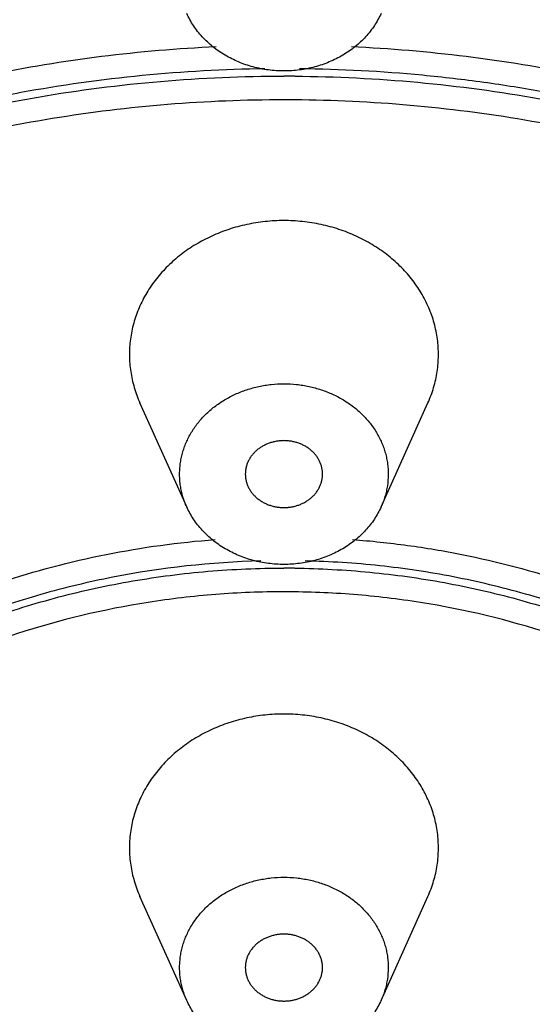
# Model space of a CAD drawing. Units: inches. Extents: x 3.9 to 17.9, y -4 to 22.5.
# Drawn here: x 5.1 to 5.3, y 21.2 to 21.7 of the extents above; entities that cross this region are included whole.
import ezdxf

# ---------------------------------------------------------------- set-up
doc = ezdxf.new("R2010")
doc.units = ezdxf.units.IN
doc.header["$LTSCALE"] = 1.21
doc.header["$MEASUREMENT"] = 0
doc.layers.get('0').update_dxf_attribs({"linetype": 'CONTINUOUS'})

msp = doc.modelspace()

# ---------------------------------------------------------------- linework, layer by layer
at = {"color": 7, "linetype": 'Continuous'}
for p, q in [((5.13919, 21.46757), (5.11535, 21.52055)), ((5.23823, 21.46757), (5.26208, 21.52055)), ((5.13919, 21.21607), (5.11535, 21.26904)), ((5.23823, 21.21607), (5.26208, 21.26904))]:
    msp.add_line(p, q, dxfattribs=at)
at = {"color": 9, "linetype": 'Continuous'}
for centre, radius, start in [((5.18871, 20.94235), 0.74478, 89.57891), ((5.18871, 20.93981), 0.73524, 89.57891), ((5.18871, 20.9803), 0.4561, 89.3124), ((5.18871, 20.97776), 0.44656, 89.3124)]:
    msp.add_arc(centre, radius, start, 90, dxfattribs=at)
at = {"color": 7, "linetype": 'Continuous'}
for points, knots in [([(5.18871, 22.4055), (5.148, 22.4055), (5.08692, 22.4029), (5.00601, 22.39427), (4.92584, 22.38222), (4.84672, 22.36508), (4.76923, 22.34292), (4.69339, 22.31759), (4.61964, 22.28742), (4.54855, 22.25256), (4.47992, 22.21493), (4.39826, 22.16255), (4.3224, 22.10309), (4.266, 22.05181), (4.22607, 22.01172), (4.18845, 21.96999), (4.15323, 21.92671), (4.12052, 21.88198), (4.09037, 21.83591), (4.06287, 21.78862), (4.03809, 21.74021), (4.01607, 21.69081), (3.99688, 21.64052), (3.98057, 21.58948), (3.96716, 21.53781), (3.95671, 21.48563), (3.94921, 21.43307), (3.94471, 21.38025), (3.94371, 21.34494), (3.94371, 21.3273)], [0, 0, 0, 0, 0.066859, 0.100258, 0.133591, 0.199978, 0.233017, 0.265925, 0.331265, 0.363686, 0.39592, 0.459771, 0.522774, 0.553957, 0.58492, 0.615665, 0.646195, 0.676517, 0.706639, 0.73657, 0.766324, 0.795914, 0.825357, 0.85467, 0.883872, 0.912984, 0.942028, 0.971026, 1, 1, 1, 1]), ([(6.43371, 21.3273), (6.43371, 21.34494), (6.43271, 21.38025), (6.42821, 21.43307), (6.42072, 21.48563), (6.41026, 21.53781), (6.39686, 21.58948), (6.38054, 21.64052), (6.36135, 21.69081), (6.33934, 21.74021), (6.31455, 21.78862), (6.28705, 21.83591), (6.25691, 21.88198), (6.22419, 21.92671), (6.18898, 21.96999), (6.15136, 22.01172), (6.11142, 22.05181), (6.05502, 22.10309), (5.97917, 22.16255), (5.89751, 22.21493), (5.82888, 22.25255), (5.75779, 22.28742), (5.68404, 22.31759), (5.60819, 22.34292), (5.5307, 22.36508), (5.45158, 22.38222), (5.37141, 22.39427), (5.29051, 22.4029), (5.22942, 22.4055), (5.18871, 22.4055)], [0, 0, 0, 0, 0.028974, 0.057972, 0.087015, 0.116128, 0.14533, 0.174643, 0.204085, 0.233676, 0.263429, 0.293361, 0.323482, 0.353804, 0.384334, 0.415079, 0.446042, 0.477225, 0.540228, 0.604078, 0.636312, 0.668734, 0.734074, 0.766982, 0.800021, 0.866409, 0.899741, 0.93314, 1, 1, 1, 1]), ([(5.18871, 22.15195), (5.15444, 22.15195), (5.10302, 22.14989), (5.03486, 22.14303), (4.96725, 22.13346), (4.90043, 22.11983), (4.83483, 22.1022), (4.78645, 22.08704), (4.73894, 22.06996), (4.69238, 22.05099), (4.64689, 22.03017), (4.58796, 22.00011), (4.53135, 21.96646), (4.47747, 21.9294), (4.43871, 21.9001), (4.40155, 21.86927), (4.35442, 21.82638), (4.31061, 21.78056), (4.27052, 21.7321), (4.2333, 21.68241), (4.19177, 21.61756), (4.15715, 21.54926), (4.13396, 21.49317), (4.11888, 21.45055), (4.10608, 21.40737), (4.09214, 21.34927), (4.08517, 21.30497), (4.08211, 21.27534)], [0, 0, 0, 0, 0.066574, 0.099836, 0.13304, 0.199197, 0.232138, 0.264961, 0.297653, 0.330198, 0.362585, 0.394803, 0.458678, 0.490335, 0.521792, 0.553045, 0.584091, 0.64555, 0.675982, 0.706218, 0.76611, 0.825317, 0.854704, 0.883961, 0.913103, 0.942148, 1, 1, 1, 1]), ([(6.29641, 21.26391), (6.29508, 21.27885), (6.2916, 21.30868), (6.284, 21.35313), (6.274, 21.39723), (6.26164, 21.44087), (6.24694, 21.48397), (6.22421, 21.5407), (6.19695, 21.59587), (6.16547, 21.64901), (6.13966, 21.68798), (6.11178, 21.72587), (6.08189, 21.76259), (6.05005, 21.79806), (6.00496, 21.84373), (5.94404, 21.89729), (5.87806, 21.94538), (5.82236, 21.98054), (5.7645, 22.01362), (5.70419, 22.04303), (5.64189, 22.06865), (5.578, 22.09183), (5.49595, 22.11589), (5.41194, 22.13316), (5.34379, 22.14289), (5.2751, 22.14986), (5.22326, 22.15195), (5.18871, 22.15195)], [0, 0, 0, 0, 0.028912, 0.057879, 0.086921, 0.116056, 0.145303, 0.174679, 0.233858, 0.263706, 0.293736, 0.323957, 0.354375, 0.384996, 0.415824, 0.478088, 0.541174, 0.573024, 0.605064, 0.669662, 0.702215, 0.734917, 0.800693, 0.866883, 0.900105, 0.933386, 1, 1, 1, 1]), ([(5.18871, 21.68977), (5.18739, 21.68977), (5.18473, 21.68985), (5.18077, 21.69024), (5.17686, 21.69088), (5.17301, 21.69178), (5.16925, 21.69292), (5.1656, 21.6943), (5.16208, 21.69591), (5.15871, 21.69775), (5.1555, 21.6998), (5.15249, 21.70206), (5.14967, 21.7045), (5.14707, 21.70712), (5.14471, 21.7099), (5.1426, 21.71283), (5.14074, 21.71588), (5.13968, 21.718), (5.13919, 21.71908)], [0, 0, 0, 0, 0.065512, 0.130989, 0.196276, 0.261276, 0.325923, 0.39015, 0.453887, 0.517072, 0.579661, 0.64162, 0.70293, 0.763583, 0.823585, 0.882961, 0.941748, 1, 1, 1, 1]), ([(5.23823, 21.71908), (5.23775, 21.718), (5.23669, 21.71588), (5.23483, 21.71283), (5.23271, 21.7099), (5.23035, 21.70712), (5.22775, 21.7045), (5.22494, 21.70206), (5.22192, 21.6998), (5.21872, 21.69775), (5.21534, 21.69591), (5.21182, 21.6943), (5.20817, 21.69292), (5.20441, 21.69178), (5.20056, 21.69088), (5.19665, 21.69024), (5.19269, 21.68985), (5.19004, 21.68977), (5.18871, 21.68977)], [0, 0, 0, 0, 0.058251, 0.117038, 0.176413, 0.236415, 0.297066, 0.358375, 0.420334, 0.482923, 0.546108, 0.609845, 0.674072, 0.738719, 0.80372, 0.86901, 0.934487, 1, 1, 1, 1]), ([(5.18871, 21.6135), (5.18712, 21.6135), (5.18394, 21.61342), (5.17918, 21.61304), (5.17445, 21.61242), (5.16978, 21.61155), (5.16517, 21.61043), (5.15917, 21.60863), (5.15335, 21.60635), (5.14779, 21.60362), (5.14378, 21.60137), (5.13994, 21.5989), (5.13628, 21.59624), (5.13281, 21.59339), (5.12954, 21.59037), (5.1265, 21.58718), (5.12368, 21.58383), (5.1211, 21.58034), (5.11877, 21.57672), (5.1167, 21.57299), (5.11489, 21.56915), (5.11335, 21.56523), (5.1121, 21.56123), (5.11112, 21.55718), (5.11044, 21.55308), (5.11004, 21.54895), (5.10993, 21.5448), (5.11011, 21.54066), (5.11058, 21.53654), (5.11134, 21.53245), (5.11238, 21.5284), (5.11371, 21.52442), (5.11477, 21.52183), (5.11535, 21.52055)], [0, 0, 0, 0, 0.033861, 0.067714, 0.101507, 0.135199, 0.168767, 0.202188, 0.268464, 0.301296, 0.333893, 0.366239, 0.398322, 0.430135, 0.461673, 0.492936, 0.523928, 0.554657, 0.585136, 0.61538, 0.64541, 0.67525, 0.704926, 0.734469, 0.763911, 0.793286, 0.82263, 0.851978, 0.881366, 0.91083, 0.940403, 0.970116, 1, 1, 1, 1]), ([(5.26208, 21.52055), (5.26265, 21.52183), (5.26372, 21.52442), (5.26504, 21.5284), (5.26609, 21.53245), (5.26685, 21.53654), (5.26732, 21.54066), (5.2675, 21.5448), (5.26739, 21.54895), (5.26699, 21.55308), (5.2663, 21.55718), (5.26533, 21.56123), (5.26407, 21.56523), (5.26253, 21.56915), (5.26073, 21.57299), (5.25866, 21.57672), (5.25633, 21.58034), (5.25375, 21.58383), (5.25093, 21.58718), (5.24788, 21.59037), (5.24462, 21.59339), (5.24115, 21.59624), (5.23748, 21.5989), (5.23364, 21.60136), (5.22963, 21.60362), (5.22407, 21.60635), (5.21825, 21.60863), (5.21225, 21.61043), (5.20765, 21.61155), (5.20297, 21.61242), (5.19825, 21.61304), (5.19349, 21.61342), (5.1903, 21.6135), (5.18871, 21.6135)], [0, 0, 0, 0, 0.029884, 0.059598, 0.089171, 0.118635, 0.148024, 0.177372, 0.206715, 0.236091, 0.265533, 0.295076, 0.324752, 0.354591, 0.384621, 0.414865, 0.445344, 0.476072, 0.507064, 0.538327, 0.569864, 0.601677, 0.63376, 0.666105, 0.698702, 0.731534, 0.79781, 0.831231, 0.864799, 0.898491, 0.932285, 0.966139, 1, 1, 1, 1]), ([(5.13919, 21.46757), (5.1388, 21.46844), (5.13808, 21.47019), (5.13719, 21.47288), (5.13648, 21.47561), (5.13597, 21.47837), (5.13565, 21.48115), (5.13553, 21.48395), (5.13561, 21.48674), (5.13588, 21.48953), (5.13634, 21.4923), (5.137, 21.49503), (5.13785, 21.49773), (5.13923, 21.50128), (5.14098, 21.50469), (5.14307, 21.50793), (5.14481, 21.51029), (5.14672, 21.51255), (5.14877, 21.5147), (5.15098, 21.51674), (5.15332, 21.51867), (5.15579, 21.52046), (5.15839, 21.52212), (5.16109, 21.52365), (5.1639, 21.52503), (5.1668, 21.52625), (5.17078, 21.52769), (5.17489, 21.5288), (5.17908, 21.52959), (5.18334, 21.53015), (5.18656, 21.53032), (5.18871, 21.53032)], [0, 0, 0, 0, 0.029886, 0.059601, 0.089176, 0.118641, 0.148031, 0.177381, 0.206726, 0.236103, 0.265546, 0.295091, 0.324769, 0.35461, 0.414854, 0.445333, 0.476064, 0.507057, 0.538322, 0.569861, 0.601676, 0.63376, 0.666107, 0.698705, 0.731541, 0.764595, 0.797845, 0.864812, 0.89851, 0.93231, 1, 1, 1, 1]), ([(5.18871, 21.53032), (5.19086, 21.53032), (5.19408, 21.53015), (5.19834, 21.52959), (5.20254, 21.5288), (5.20665, 21.52769), (5.21063, 21.52625), (5.21448, 21.52462), (5.21906, 21.52221), (5.22331, 21.51932), (5.22645, 21.51674), (5.22865, 21.5147), (5.23071, 21.51255), (5.23261, 21.51029), (5.23435, 21.50793), (5.23644, 21.50469), (5.23819, 21.50128), (5.23958, 21.49773), (5.24043, 21.49503), (5.24108, 21.4923), (5.2417, 21.48861), (5.24199, 21.48394), (5.24162, 21.47928), (5.24094, 21.47561), (5.24024, 21.47288), (5.23934, 21.47019), (5.23862, 21.46844), (5.23823, 21.46757)], [0, 0, 0, 0, 0.067698, 0.101501, 0.135203, 0.202178, 0.235432, 0.26849, 0.333906, 0.398319, 0.430137, 0.461681, 0.49295, 0.523948, 0.554682, 0.585166, 0.645419, 0.675264, 0.704945, 0.734494, 0.763941, 0.822634, 0.881345, 0.910814, 0.940392, 0.970111, 1, 1, 1, 1]), ([(5.18871, 21.50134), (5.18807, 21.50134), (5.18678, 21.50128), (5.18487, 21.50104), (5.18299, 21.50063), (5.18117, 21.50007), (5.17943, 21.49935), (5.17777, 21.49849), (5.17621, 21.4975), (5.17478, 21.49637), (5.17348, 21.49513), (5.17233, 21.49378), (5.17133, 21.49235), (5.1705, 21.49083), (5.16985, 21.48925), (5.16938, 21.48763), (5.16909, 21.48597), (5.16903, 21.48485), (5.16903, 21.48429)], [0, 0, 0, 0, 0.066828, 0.13359, 0.200021, 0.265961, 0.331306, 0.395959, 0.459826, 0.522841, 0.58498, 0.646248, 0.706686, 0.766363, 0.825388, 0.883893, 0.942039, 1, 1, 1, 1]), ([(5.2084, 21.48429), (5.2084, 21.48485), (5.20833, 21.48597), (5.20805, 21.48763), (5.20758, 21.48925), (5.20692, 21.49083), (5.20609, 21.49235), (5.2051, 21.49378), (5.20394, 21.49513), (5.20264, 21.49637), (5.20121, 21.4975), (5.19966, 21.49849), (5.198, 21.49935), (5.19625, 21.50007), (5.19443, 21.50063), (5.19255, 21.50104), (5.19064, 21.50128), (5.18936, 21.50134), (5.18871, 21.50134)], [0, 0, 0, 0, 0.057961, 0.116105, 0.17461, 0.233633, 0.293309, 0.353746, 0.415013, 0.477152, 0.540167, 0.604035, 0.668689, 0.734035, 0.799976, 0.866409, 0.933172, 1, 1, 1, 1]), ([(5.16903, 21.48429), (5.16903, 21.48373), (5.16909, 21.48261), (5.16938, 21.48095), (5.16985, 21.47933), (5.1705, 21.47775), (5.17133, 21.47623), (5.17233, 21.47479), (5.17348, 21.47345), (5.17478, 21.47221), (5.17621, 21.47108), (5.17777, 21.47009), (5.17943, 21.46923), (5.18117, 21.46851), (5.18299, 21.46795), (5.18487, 21.46754), (5.18678, 21.4673), (5.18807, 21.46724), (5.18871, 21.46724)], [0, 0, 0, 0, 0.057961, 0.116105, 0.17461, 0.233633, 0.293309, 0.353746, 0.415013, 0.477152, 0.540167, 0.604035, 0.668689, 0.734035, 0.799976, 0.866409, 0.933172, 1, 1, 1, 1]), ([(5.18871, 21.46724), (5.18936, 21.46724), (5.19064, 21.4673), (5.19255, 21.46754), (5.19443, 21.46795), (5.19625, 21.46851), (5.198, 21.46923), (5.19966, 21.47009), (5.20121, 21.47108), (5.20264, 21.47221), (5.20394, 21.47345), (5.2051, 21.47479), (5.20609, 21.47623), (5.20692, 21.47775), (5.20758, 21.47933), (5.20805, 21.48095), (5.20833, 21.48261), (5.2084, 21.48373), (5.2084, 21.48429)], [0, 0, 0, 0, 0.066828, 0.13359, 0.200021, 0.265961, 0.331306, 0.395959, 0.459826, 0.522841, 0.58498, 0.646248, 0.706686, 0.766363, 0.825388, 0.883893, 0.942039, 1, 1, 1, 1]), ([(5.18871, 21.43826), (5.18739, 21.43826), (5.18473, 21.43835), (5.18077, 21.43873), (5.17686, 21.43938), (5.17301, 21.44027), (5.16925, 21.44141), (5.1656, 21.44279), (5.16208, 21.44441), (5.15871, 21.44624), (5.1555, 21.4483), (5.15249, 21.45055), (5.14967, 21.45299), (5.14707, 21.45561), (5.14471, 21.45839), (5.1426, 21.46132), (5.14074, 21.46438), (5.13968, 21.4665), (5.13919, 21.46757)], [0, 0, 0, 0, 0.065512, 0.130989, 0.196276, 0.261276, 0.325923, 0.39015, 0.453887, 0.517072, 0.579661, 0.64162, 0.70293, 0.763583, 0.823585, 0.882961, 0.941748, 1, 1, 1, 1]), ([(5.23823, 21.46757), (5.23775, 21.4665), (5.23669, 21.46438), (5.23483, 21.46132), (5.23271, 21.45839), (5.23035, 21.45561), (5.22775, 21.45299), (5.22494, 21.45055), (5.22192, 21.4483), (5.21872, 21.44624), (5.21534, 21.44441), (5.21182, 21.44279), (5.20817, 21.44141), (5.20441, 21.44027), (5.20056, 21.43938), (5.19665, 21.43873), (5.19269, 21.43835), (5.19004, 21.43826), (5.18871, 21.43826)], [0, 0, 0, 0, 0.058251, 0.117038, 0.176413, 0.236415, 0.297066, 0.358375, 0.420334, 0.482923, 0.546108, 0.609845, 0.674072, 0.738719, 0.80372, 0.86901, 0.934487, 1, 1, 1, 1]), ([(5.18871, 21.362), (5.18712, 21.362), (5.18394, 21.36191), (5.17918, 21.36154), (5.17445, 21.36091), (5.16978, 21.36004), (5.16517, 21.35892), (5.15917, 21.35712), (5.15335, 21.35485), (5.14779, 21.35212), (5.14378, 21.34986), (5.13994, 21.3474), (5.13628, 21.34473), (5.13281, 21.34189), (5.12954, 21.33886), (5.1265, 21.33567), (5.12368, 21.33232), (5.1211, 21.32883), (5.11877, 21.32522), (5.1167, 21.32148), (5.11489, 21.31765), (5.11335, 21.31372), (5.1121, 21.30973), (5.11112, 21.30567), (5.11044, 21.30157), (5.11004, 21.29744), (5.10993, 21.2933), (5.11011, 21.28916), (5.11058, 21.28503), (5.11134, 21.28094), (5.11238, 21.2769), (5.11371, 21.27292), (5.11477, 21.27032), (5.11535, 21.26904)], [0, 0, 0, 0, 0.033861, 0.067714, 0.101507, 0.135199, 0.168767, 0.202188, 0.268464, 0.301296, 0.333893, 0.366239, 0.398322, 0.430135, 0.461673, 0.492936, 0.523928, 0.554657, 0.585136, 0.61538, 0.64541, 0.67525, 0.704926, 0.734469, 0.763911, 0.793286, 0.82263, 0.851978, 0.881366, 0.91083, 0.940403, 0.970116, 1, 1, 1, 1]), ([(5.26208, 21.26904), (5.26265, 21.27032), (5.26372, 21.27292), (5.26504, 21.2769), (5.26609, 21.28094), (5.26685, 21.28503), (5.26732, 21.28916), (5.2675, 21.2933), (5.26739, 21.29744), (5.26699, 21.30157), (5.2663, 21.30567), (5.26533, 21.30973), (5.26407, 21.31372), (5.26253, 21.31765), (5.26073, 21.32148), (5.25866, 21.32522), (5.25633, 21.32883), (5.25375, 21.33232), (5.25093, 21.33567), (5.24788, 21.33886), (5.24462, 21.34189), (5.24115, 21.34473), (5.23748, 21.3474), (5.23364, 21.34986), (5.22963, 21.35212), (5.22407, 21.35485), (5.21825, 21.35712), (5.21225, 21.35892), (5.20765, 21.36004), (5.20297, 21.36091), (5.19825, 21.36154), (5.19349, 21.36191), (5.1903, 21.362), (5.18871, 21.362)], [0, 0, 0, 0, 0.029884, 0.059598, 0.089171, 0.118635, 0.148024, 0.177372, 0.206715, 0.236091, 0.265533, 0.295076, 0.324752, 0.354591, 0.384621, 0.414865, 0.445344, 0.476072, 0.507064, 0.538327, 0.569864, 0.601677, 0.63376, 0.666105, 0.698702, 0.731534, 0.79781, 0.831231, 0.864799, 0.898491, 0.932285, 0.966139, 1, 1, 1, 1]), ([(5.13919, 21.21607), (5.1388, 21.21693), (5.13808, 21.21868), (5.13719, 21.22137), (5.13648, 21.2241), (5.13597, 21.22686), (5.13565, 21.22964), (5.13553, 21.23244), (5.13561, 21.23524), (5.13588, 21.23802), (5.13634, 21.24079), (5.137, 21.24353), (5.13785, 21.24623), (5.13923, 21.24977), (5.14098, 21.25318), (5.14307, 21.25643), (5.14481, 21.25878), (5.14672, 21.26104), (5.14877, 21.26319), (5.15098, 21.26524), (5.15332, 21.26716), (5.15579, 21.26896), (5.15839, 21.27062), (5.16109, 21.27214), (5.1639, 21.27352), (5.1668, 21.27475), (5.17078, 21.27618), (5.17489, 21.2773), (5.17908, 21.27808), (5.18334, 21.27864), (5.18656, 21.27881), (5.18871, 21.27881)], [0, 0, 0, 0, 0.029886, 0.059601, 0.089176, 0.118641, 0.148031, 0.177381, 0.206726, 0.236103, 0.265546, 0.295091, 0.324769, 0.35461, 0.414854, 0.445333, 0.476064, 0.507057, 0.538322, 0.569861, 0.601676, 0.63376, 0.666107, 0.698705, 0.731541, 0.764595, 0.797845, 0.864812, 0.89851, 0.93231, 1, 1, 1, 1]), ([(5.18871, 21.27881), (5.19086, 21.27881), (5.19408, 21.27864), (5.19834, 21.27808), (5.20254, 21.2773), (5.20665, 21.27618), (5.21063, 21.27475), (5.21448, 21.27312), (5.21906, 21.27071), (5.22331, 21.26781), (5.22645, 21.26524), (5.22865, 21.26319), (5.23071, 21.26104), (5.23261, 21.25878), (5.23435, 21.25643), (5.23644, 21.25318), (5.23819, 21.24977), (5.23958, 21.24623), (5.24043, 21.24353), (5.24108, 21.24079), (5.2417, 21.2371), (5.24199, 21.23244), (5.24162, 21.22778), (5.24094, 21.2241), (5.24024, 21.22137), (5.23934, 21.21868), (5.23862, 21.21693), (5.23823, 21.21607)], [0, 0, 0, 0, 0.067698, 0.101501, 0.135203, 0.202178, 0.235432, 0.26849, 0.333906, 0.398319, 0.430137, 0.461681, 0.49295, 0.523948, 0.554682, 0.585166, 0.645419, 0.675264, 0.704945, 0.734494, 0.763941, 0.822634, 0.881345, 0.910814, 0.940392, 0.970111, 1, 1, 1, 1]), ([(5.18871, 21.24983), (5.18807, 21.24983), (5.18678, 21.24978), (5.18487, 21.24953), (5.18299, 21.24912), (5.18117, 21.24856), (5.17943, 21.24785), (5.17777, 21.24699), (5.17621, 21.24599), (5.17478, 21.24486), (5.17348, 21.24362), (5.17233, 21.24228), (5.17133, 21.24084), (5.1705, 21.23933), (5.16985, 21.23775), (5.16938, 21.23612), (5.16909, 21.23446), (5.16903, 21.23334), (5.16903, 21.23278)], [0, 0, 0, 0, 0.066828, 0.13359, 0.200021, 0.265961, 0.331306, 0.395959, 0.459826, 0.522841, 0.58498, 0.646248, 0.706686, 0.766363, 0.825388, 0.883893, 0.942039, 1, 1, 1, 1]), ([(5.2084, 21.23278), (5.2084, 21.23334), (5.20833, 21.23446), (5.20805, 21.23612), (5.20758, 21.23775), (5.20692, 21.23933), (5.20609, 21.24084), (5.2051, 21.24228), (5.20394, 21.24362), (5.20264, 21.24486), (5.20121, 21.24599), (5.19966, 21.24699), (5.198, 21.24785), (5.19625, 21.24856), (5.19443, 21.24912), (5.19255, 21.24953), (5.19064, 21.24978), (5.18936, 21.24983), (5.18871, 21.24983)], [0, 0, 0, 0, 0.057961, 0.116105, 0.17461, 0.233633, 0.293309, 0.353746, 0.415013, 0.477152, 0.540167, 0.604035, 0.668689, 0.734035, 0.799976, 0.866409, 0.933172, 1, 1, 1, 1]), ([(5.16903, 21.23278), (5.16903, 21.23222), (5.16909, 21.23111), (5.16938, 21.22945), (5.16985, 21.22782), (5.1705, 21.22624), (5.17133, 21.22472), (5.17233, 21.22329), (5.17348, 21.22194), (5.17478, 21.2207), (5.17621, 21.21958), (5.17777, 21.21858), (5.17943, 21.21772), (5.18117, 21.217), (5.18299, 21.21644), (5.18487, 21.21603), (5.18678, 21.21579), (5.18807, 21.21573), (5.18871, 21.21573)], [0, 0, 0, 0, 0.057961, 0.116105, 0.17461, 0.233633, 0.293309, 0.353746, 0.415013, 0.477152, 0.540167, 0.604035, 0.668689, 0.734035, 0.799976, 0.866409, 0.933172, 1, 1, 1, 1]), ([(5.18871, 21.21573), (5.18936, 21.21573), (5.19064, 21.21579), (5.19255, 21.21603), (5.19443, 21.21644), (5.19625, 21.217), (5.198, 21.21772), (5.19966, 21.21858), (5.20121, 21.21958), (5.20264, 21.2207), (5.20394, 21.22194), (5.2051, 21.22329), (5.20609, 21.22472), (5.20692, 21.22624), (5.20758, 21.22782), (5.20805, 21.22945), (5.20833, 21.23111), (5.2084, 21.23222), (5.2084, 21.23278)], [0, 0, 0, 0, 0.066828, 0.13359, 0.200021, 0.265961, 0.331306, 0.395959, 0.459826, 0.522841, 0.58498, 0.646248, 0.706686, 0.766363, 0.825388, 0.883893, 0.942039, 1, 1, 1, 1]), ([(5.18871, 21.18675), (5.18739, 21.18675), (5.18473, 21.18684), (5.18077, 21.18723), (5.17686, 21.18787), (5.17301, 21.18876), (5.16925, 21.1899), (5.1656, 21.19129), (5.16208, 21.1929), (5.15871, 21.19474), (5.1555, 21.19679), (5.15249, 21.19904), (5.14967, 21.20149), (5.14707, 21.20411), (5.14471, 21.20689), (5.1426, 21.20981), (5.14074, 21.21287), (5.13968, 21.21499), (5.13919, 21.21607)], [0, 0, 0, 0, 0.065512, 0.130989, 0.196276, 0.261276, 0.325923, 0.39015, 0.453887, 0.517072, 0.579661, 0.64162, 0.70293, 0.763583, 0.823585, 0.882961, 0.941748, 1, 1, 1, 1]), ([(5.23823, 21.21607), (5.23775, 21.21499), (5.23669, 21.21287), (5.23483, 21.20981), (5.23271, 21.20689), (5.23035, 21.20411), (5.22775, 21.20149), (5.22494, 21.19904), (5.22192, 21.19679), (5.21872, 21.19474), (5.21534, 21.1929), (5.21182, 21.19129), (5.20817, 21.1899), (5.20441, 21.18876), (5.20056, 21.18787), (5.19665, 21.18723), (5.19269, 21.18684), (5.19004, 21.18675), (5.18871, 21.18675)], [0, 0, 0, 0, 0.058251, 0.117038, 0.176413, 0.236415, 0.297066, 0.358375, 0.420334, 0.482923, 0.546108, 0.609845, 0.674072, 0.738719, 0.80372, 0.86901, 0.934487, 1, 1, 1, 1])]:
    msp.add_open_spline(points, degree=3, knots=knots, dxfattribs=at)
at = {"color": 9, "linetype": 'Continuous'}
for points, knots in [([(3.94371, 21.2048), (3.94371, 21.22244), (3.94471, 21.25775), (3.94921, 21.31057), (3.9567, 21.36313), (3.96716, 21.41531), (3.98057, 21.46698), (3.99688, 21.51802), (4.01607, 21.56831), (4.03809, 21.61771), (4.06287, 21.66612), (4.09964, 21.72937), (4.14167, 21.78999), (4.18844, 21.84749), (4.22607, 21.88922), (4.266, 21.92931), (4.3224, 21.98059), (4.39826, 22.04005), (4.47992, 22.09243), (4.54855, 22.13006), (4.61964, 22.16492), (4.69339, 22.19509), (4.76923, 22.22042), (4.84672, 22.24258), (4.92584, 22.25972), (5.00601, 22.27177), (5.08692, 22.2804), (5.148, 22.283), (5.18871, 22.283)], [0, 0, 0, 0, 0.028975, 0.057973, 0.087017, 0.11613, 0.145333, 0.174646, 0.20409, 0.23368, 0.263435, 0.293367, 0.353791, 0.384322, 0.415068, 0.446031, 0.477215, 0.540219, 0.604071, 0.636306, 0.668728, 0.73407, 0.766978, 0.800018, 0.866406, 0.89974, 0.933139, 1, 1, 1, 1]), ([(5.19419, 22.28299), (5.23478, 22.28284), (5.29568, 22.28002), (5.37631, 22.27113), (5.45621, 22.25884), (5.53503, 22.2415), (5.61222, 22.21916), (5.68775, 22.19369), (5.76118, 22.1634), (5.83195, 22.12845), (5.90027, 22.09076), (5.98155, 22.03835), (6.05703, 21.9789), (6.11314, 21.92766), (6.15288, 21.88761), (6.1903, 21.84594), (6.22533, 21.80273), (6.25787, 21.75808), (6.28786, 21.7121), (6.31521, 21.66491), (6.33986, 21.61661), (6.36176, 21.56733), (6.38714, 21.50061), (6.41181, 21.41522), (6.42674, 21.32787), (6.43272, 21.2576), (6.43371, 21.22239), (6.43371, 21.2048)], [0, 0, 0, 0, 0.066872, 0.100275, 0.13361, 0.199999, 0.233037, 0.265943, 0.331278, 0.363697, 0.395927, 0.459772, 0.52277, 0.55395, 0.584912, 0.615656, 0.646186, 0.676509, 0.706632, 0.736566, 0.766323, 0.795917, 0.825365, 0.883868, 0.942014, 0.971019, 1, 1, 1, 1]), ([(5.18337, 20.13759), (5.1437, 20.13774), (5.08418, 20.1405), (5.00538, 20.1492), (4.92731, 20.16122), (4.85028, 20.17819), (4.77486, 20.20005), (4.70106, 20.22498), (4.62932, 20.25462), (4.56018, 20.28882), (4.49345, 20.32569), (4.41408, 20.37698), (4.34038, 20.43514), (4.28561, 20.48527), (4.24683, 20.52445), (4.21031, 20.56521), (4.17615, 20.60748), (4.14442, 20.65116), (4.11519, 20.69612), (4.08854, 20.74228), (4.06454, 20.78951), (4.04323, 20.83771), (4.02469, 20.88676), (4.00893, 20.93653), (3.99602, 20.98692), (3.98597, 21.03779), (3.97881, 21.08903), (3.97456, 21.14051), (3.97323, 21.19212), (3.97482, 21.24371), (3.97933, 21.29518), (3.98675, 21.34639), (3.99706, 21.39723), (4.01023, 21.44756), (4.02624, 21.49727), (4.04503, 21.54625), (4.06658, 21.59436), (4.09082, 21.6415), (4.1177, 21.68756), (4.14716, 21.73241), (4.17911, 21.77596), (4.21349, 21.81811), (4.25022, 21.85873), (4.28919, 21.89776), (4.34422, 21.94768), (4.41821, 22.00556), (4.49784, 22.05654), (4.56476, 22.09317), (4.63407, 22.1271), (4.70596, 22.15646), (4.77989, 22.18111), (4.85542, 22.20268), (4.93253, 22.21937), (5.01066, 22.23109), (5.08951, 22.23949), (5.14904, 22.24202), (5.18871, 22.24202)], [0, 0, 0, 0, 0.033431, 0.05013, 0.066795, 0.099984, 0.1165, 0.13295, 0.165611, 0.181816, 0.197928, 0.229842, 0.261331, 0.276917, 0.292393, 0.30776, 0.32302, 0.338176, 0.353233, 0.368195, 0.383068, 0.39786, 0.412579, 0.427234, 0.441834, 0.45639, 0.470912, 0.485411, 0.4999, 0.514388, 0.528889, 0.543414, 0.557973, 0.572577, 0.587238, 0.601963, 0.616762, 0.631643, 0.646613, 0.661678, 0.676844, 0.692113, 0.70749, 0.722976, 0.738571, 0.77008, 0.802012, 0.818133, 0.834346, 0.867022, 0.883478, 0.9, 0.933197, 0.949866, 0.966567, 1, 1, 1, 1]), ([(5.19405, 22.24201), (5.23372, 22.24186), (5.29324, 22.2391), (5.37204, 22.2304), (5.45012, 22.21838), (5.52714, 22.20141), (5.60256, 22.17955), (5.67636, 22.15462), (5.74811, 22.12498), (5.81724, 22.09078), (5.88397, 22.05391), (5.96335, 22.00262), (6.03704, 21.94446), (6.09182, 21.89433), (6.13059, 21.85515), (6.16711, 21.81439), (6.20128, 21.77212), (6.23301, 21.72844), (6.26224, 21.68348), (6.28888, 21.63732), (6.31289, 21.59009), (6.33419, 21.54189), (6.35274, 21.49284), (6.36849, 21.44307), (6.38141, 21.39268), (6.39146, 21.34181), (6.39862, 21.29057), (6.40287, 21.23909), (6.40419, 21.18748), (6.4026, 21.13589), (6.39809, 21.08442), (6.39067, 21.03321), (6.38037, 20.98237), (6.36719, 20.93204), (6.35119, 20.88233), (6.33239, 20.83335), (6.31084, 20.78524), (6.2866, 20.7381), (6.25972, 20.69204), (6.23026, 20.64719), (6.19831, 20.60364), (6.16393, 20.56149), (6.12721, 20.52087), (6.08823, 20.48184), (6.03321, 20.43192), (5.95921, 20.37404), (5.87958, 20.32306), (5.81266, 20.28643), (5.74336, 20.2525), (5.67146, 20.22314), (5.59753, 20.19849), (5.52201, 20.17692), (5.4449, 20.16023), (5.36676, 20.14851), (5.28792, 20.14011), (5.22839, 20.13758), (5.18871, 20.13758)], [0, 0, 0, 0, 0.033431, 0.05013, 0.066795, 0.099984, 0.1165, 0.13295, 0.165611, 0.181816, 0.197928, 0.229842, 0.261331, 0.276917, 0.292393, 0.30776, 0.32302, 0.338176, 0.353233, 0.368195, 0.383068, 0.39786, 0.412579, 0.427234, 0.441834, 0.45639, 0.470912, 0.485411, 0.4999, 0.514388, 0.528889, 0.543414, 0.557973, 0.572577, 0.587238, 0.601963, 0.616762, 0.631643, 0.646613, 0.661678, 0.676844, 0.692113, 0.70749, 0.722976, 0.738571, 0.77008, 0.802012, 0.818133, 0.834346, 0.867022, 0.883478, 0.9, 0.933197, 0.949866, 0.966567, 1, 1, 1, 1]), ([(5.18871, 21.92578), (5.16136, 21.92578), (5.10666, 21.92358), (5.0388, 21.91538), (4.98517, 21.90556), (4.93228, 21.89363), (4.86748, 21.87479), (4.80471, 21.85075), (4.75618, 21.82854), (4.70914, 21.80454), (4.65284, 21.77106), (4.60001, 21.73299), (4.56035, 21.70007), (4.53203, 21.6743), (4.50513, 21.64741), (4.47969, 21.61948), (4.45577, 21.59055), (4.43342, 21.5607), (4.41269, 21.52998), (4.38734, 21.48808), (4.35986, 21.43384), (4.33819, 21.37734), (4.32456, 21.33129), (4.31345, 21.2849), (4.30421, 21.22609), (4.3013, 21.1667), (4.30278, 21.11927), (4.3068, 21.07192), (4.31462, 21.02487), (4.32615, 20.97856), (4.3402, 20.9326), (4.36237, 20.87625), (4.39034, 20.8222), (4.41606, 20.78047), (4.43707, 20.7499), (4.45969, 20.72019), (4.49203, 20.68172), (4.53628, 20.63615), (4.58488, 20.5946), (4.62628, 20.56379), (4.65864, 20.54188), (4.69213, 20.52129), (4.73833, 20.49559), (4.79855, 20.46701), (4.87394, 20.43875), (4.95201, 20.41663), (5.0053, 20.40614), (5.03217, 20.40197)], [0, 0, 0, 0, 0.03357, 0.067084, 0.083791, 0.100453, 0.133609, 0.1665, 0.182832, 0.199079, 0.23129, 0.263109, 0.278869, 0.294525, 0.310077, 0.325525, 0.340872, 0.356119, 0.37127, 0.38633, 0.416187, 0.445749, 0.460445, 0.475092, 0.504266, 0.53336, 0.547909, 0.562469, 0.591653, 0.606307, 0.621012, 0.650597, 0.680481, 0.695556, 0.710723, 0.725987, 0.74135, 0.772377, 0.80382, 0.8197, 0.835681, 0.851759, 0.867931, 0.900531, 0.933447, 0.966622, 1, 1, 1, 1]), ([(5.34524, 20.40197), (5.37206, 20.40613), (5.42524, 20.41659), (5.50316, 20.43865), (5.57841, 20.46682), (5.63853, 20.4953), (5.68465, 20.52091), (5.7181, 20.54144), (5.75042, 20.56328), (5.79177, 20.59398), (5.84033, 20.63539), (5.88457, 20.68082), (5.91691, 20.71917), (5.93954, 20.74877), (5.96057, 20.77926), (5.98632, 20.82085), (6.01436, 20.87474), (6.03663, 20.93094), (6.05077, 20.97677), (6.06241, 21.02296), (6.07036, 21.06989), (6.07452, 21.11714), (6.07574, 21.15264), (6.07507, 21.18815), (6.07165, 21.23543), (6.06444, 21.28246), (6.05352, 21.32879), (6.0401, 21.37478), (6.01871, 21.43123), (5.99152, 21.48544), (5.96642, 21.52734), (5.94587, 21.55807), (5.92371, 21.58794), (5.89997, 21.61689), (5.87472, 21.64486), (5.84801, 21.67179), (5.81989, 21.69762), (5.78047, 21.73063), (5.72796, 21.76883), (5.67196, 21.80248), (5.62516, 21.82663), (5.57686, 21.84901), (5.51437, 21.87329), (5.44982, 21.8924), (5.39711, 21.90455), (5.34366, 21.91461), (5.27599, 21.92314), (5.22143, 21.92562), (5.19414, 21.92576)], [0, 0, 0, 0, 0.033383, 0.066563, 0.099485, 0.132093, 0.148269, 0.164351, 0.180336, 0.196221, 0.227674, 0.258712, 0.274081, 0.289351, 0.304524, 0.319604, 0.349499, 0.379095, 0.393805, 0.408464, 0.437656, 0.452219, 0.46677, 0.48132, 0.495878, 0.525052, 0.539698, 0.554392, 0.583949, 0.613797, 0.628851, 0.643996, 0.659237, 0.674577, 0.690018, 0.705563, 0.721211, 0.736963, 0.768766, 0.800962, 0.817201, 0.833527, 0.866406, 0.899552, 0.916211, 0.932916, 0.966427, 1, 1, 1, 1]), ([(4.92677, 21.65553), (4.94477, 21.66235), (4.98148, 21.67458), (5.03797, 21.68852), (5.09568, 21.69801), (5.13463, 21.70131), (5.15416, 21.70221)], [0, 0, 0, 0, 0.247847, 0.497403, 0.748295, 1, 1, 1, 1]), ([(5.22313, 21.70221), (5.24266, 21.70132), (5.28161, 21.69802), (5.33932, 21.68854), (5.39582, 21.67462), (5.43253, 21.6624), (5.45053, 21.65558)], [0, 0, 0, 0, 0.251713, 0.502595, 0.75215, 1, 1, 1, 1]), ([(5.17903, 21.69086), (5.15814, 21.69059), (5.11643, 21.68829), (5.06477, 21.68104), (5.02405, 21.67264), (4.98398, 21.66257), (4.93505, 21.64686), (4.88789, 21.62703), (4.85162, 21.60882), (4.81662, 21.58923), (4.775, 21.56203), (4.73636, 21.53125), (4.70764, 21.50475), (4.68731, 21.48406), (4.66817, 21.46255), (4.65025, 21.44025), (4.63361, 21.41722), (4.61827, 21.39351), (4.60429, 21.36919), (4.58753, 21.33611), (4.57006, 21.29346), (4.55741, 21.24934), (4.55031, 21.21358), (4.54525, 21.17765), (4.54371, 21.15044), (4.54371, 21.13234)], [0, 0, 0, 0, 0.066896, 0.133635, 0.166887, 0.200036, 0.265951, 0.33127, 0.363679, 0.395899, 0.459723, 0.522704, 0.553878, 0.584834, 0.615574, 0.646102, 0.676424, 0.706549, 0.736487, 0.766249, 0.825285, 0.883812, 0.912943, 0.942008, 1, 1, 1, 1]), ([(5.83371, 21.13234), (5.83371, 21.15047), (5.83217, 21.17773), (5.82709, 21.21372), (5.81997, 21.24953), (5.80727, 21.29372), (5.78619, 21.3451), (5.75945, 21.39445), (5.73273, 21.43336), (5.70886, 21.46302), (5.68965, 21.48455), (5.66926, 21.50526), (5.64046, 21.53177), (5.6017, 21.56255), (5.55997, 21.58974), (5.52487, 21.60932), (5.49767, 21.62292), (5.46973, 21.63536), (5.43152, 21.65039), (5.38227, 21.6661), (5.33168, 21.67755), (5.29055, 21.68414), (5.24903, 21.68899), (5.21765, 21.69065), (5.19673, 21.69088)], [0, 0, 0, 0, 0.057987, 0.087049, 0.116178, 0.174701, 0.233735, 0.293413, 0.353842, 0.384371, 0.415113, 0.446071, 0.477248, 0.540234, 0.604065, 0.636289, 0.668701, 0.70129, 0.734042, 0.799962, 0.866351, 0.899692, 0.933104, 1, 1, 1, 1]), ([(4.54373, 21.1323), (4.54387, 21.15051), (4.54563, 21.17785), (4.55103, 21.21394), (4.55849, 21.24985), (4.57162, 21.29411), (4.5896, 21.33686), (4.60679, 21.36998), (4.62111, 21.39432), (4.63678, 21.41802), (4.65378, 21.44103), (4.67204, 21.46329), (4.69155, 21.48475), (4.71224, 21.50536), (4.74143, 21.53173), (4.78068, 21.5623), (4.82289, 21.58922), (4.85834, 21.60855), (4.89506, 21.62647), (4.94276, 21.64588), (4.99218, 21.66111), (5.03263, 21.67075), (5.07369, 21.6787), (5.12574, 21.68535), (5.16771, 21.68713), (5.18871, 21.68713)], [0, 0, 0, 0, 0.057942, 0.086986, 0.116101, 0.174606, 0.233636, 0.2634, 0.293342, 0.323475, 0.353808, 0.384349, 0.415104, 0.446076, 0.477267, 0.540284, 0.604142, 0.636378, 0.6688, 0.734139, 0.80006, 0.833207, 0.866452, 0.933163, 1, 1, 1, 1]), ([(5.19419, 21.68711), (5.21516, 21.68695), (5.25706, 21.68487), (5.30899, 21.67786), (5.34993, 21.66963), (5.39024, 21.65971), (5.43946, 21.64415), (5.48693, 21.62443), (5.52344, 21.60628), (5.55868, 21.58673), (5.6006, 21.55955), (5.63953, 21.52876), (5.66846, 21.50223), (5.68895, 21.48151), (5.70824, 21.45995), (5.7263, 21.4376), (5.74308, 21.4145), (5.75854, 21.39073), (5.77263, 21.36633), (5.78953, 21.33313), (5.80714, 21.29033), (5.8199, 21.24603), (5.82705, 21.21013), (5.83217, 21.17405), (5.83371, 21.14672), (5.83371, 21.12854)], [0, 0, 0, 0, 0.066876, 0.133613, 0.166867, 0.200018, 0.265941, 0.331273, 0.363688, 0.395916, 0.459754, 0.522746, 0.553925, 0.584885, 0.615629, 0.646159, 0.676482, 0.706607, 0.736543, 0.766303, 0.82533, 0.883844, 0.912968, 0.942025, 1, 1, 1, 1]), ([(5.18871, 21.67505), (5.16894, 21.67505), (5.1294, 21.67345), (5.0706, 21.66629), (5.01282, 21.65442), (4.95656, 21.63794), (4.90231, 21.61701), (4.85054, 21.59179), (4.80169, 21.5625), (4.76365, 21.53482), (4.73512, 21.5109), (4.70808, 21.48601), (4.67682, 21.45291), (4.64907, 21.41718), (4.62927, 21.38736), (4.6112, 21.35696), (4.59555, 21.32539), (4.58249, 21.29293), (4.57124, 21.26011), (4.56048, 21.21826), (4.55551, 21.18409), (4.55395, 21.16698)], [0, 0, 0, 0, 0.066608, 0.133106, 0.1993, 0.265076, 0.330321, 0.394926, 0.458806, 0.521901, 0.55315, 0.58419, 0.645632, 0.706263, 0.736299, 0.766153, 0.825341, 0.854722, 0.883973, 0.942137, 1, 1, 1, 1]), ([(5.82348, 21.16696), (5.8227, 21.17546), (5.8207, 21.19244), (5.81634, 21.21774), (5.81062, 21.24284), (5.80357, 21.26768), (5.7952, 21.29221), (5.78227, 21.3245), (5.76677, 21.35592), (5.74889, 21.38618), (5.72929, 21.41588), (5.70182, 21.45147), (5.67087, 21.48448), (5.64409, 21.50932), (5.62296, 21.52718), (5.6009, 21.54417), (5.57022, 21.56569), (5.52975, 21.59021), (5.47844, 21.61554), (5.42464, 21.63664), (5.36883, 21.65335), (5.31147, 21.66551), (5.25307, 21.67301), (5.21378, 21.67488), (5.19412, 21.67503)], [0, 0, 0, 0, 0.028923, 0.057902, 0.086955, 0.116102, 0.145359, 0.174745, 0.23394, 0.263795, 0.29383, 0.354455, 0.415887, 0.44692, 0.47816, 0.509606, 0.541252, 0.605112, 0.669697, 0.734924, 0.800687, 0.866875, 0.933378, 1, 1, 1, 1]), ([(4.94595, 21.3819), (4.95348, 21.38681), (4.96894, 21.39619), (4.9931, 21.40876), (5.01822, 21.41983), (5.0529, 21.43258), (5.09797, 21.44448), (5.13502, 21.44954), (5.15368, 21.45095)], [0, 0, 0, 0, 0.122044, 0.245146, 0.369222, 0.494162, 0.746054, 1, 1, 1, 1]), ([(5.22372, 21.45095), (5.23307, 21.45024), (5.25171, 21.44827), (5.28852, 21.44209), (5.32453, 21.43258), (5.35922, 21.41983), (5.39256, 21.40513), (5.41638, 21.39175), (5.43151, 21.38188)], [0, 0, 0, 0, 0.127217, 0.254067, 0.505961, 0.630905, 0.754983, 1, 1, 1, 1]), ([(5.17688, 21.44004), (5.15162, 21.43938), (5.11378, 21.43524), (5.06482, 21.42348), (5.0293, 21.41167), (4.99526, 21.39696), (4.96829, 21.38235), (4.94776, 21.36934), (4.93296, 21.35898), (4.91876, 21.34802), (4.90519, 21.33648), (4.89227, 21.32438), (4.88004, 21.31176), (4.86852, 21.29865), (4.8542, 21.2806), (4.83819, 21.25696), (4.82217, 21.22701), (4.80954, 21.19586), (4.80044, 21.16379), (4.79494, 21.13111), (4.79371, 21.10909), (4.79371, 21.09811)], [0, 0, 0, 0, 0.133588, 0.199982, 0.265883, 0.331184, 0.395777, 0.42779, 0.459598, 0.491196, 0.522579, 0.553747, 0.5847, 0.615438, 0.645967, 0.706405, 0.766105, 0.825172, 0.883739, 0.941958, 1, 1, 1, 1]), ([(5.58371, 21.09811), (5.58371, 21.10911), (5.58248, 21.13116), (5.57696, 21.16389), (5.56783, 21.19601), (5.55516, 21.22721), (5.53909, 21.2572), (5.51976, 21.28569), (5.49735, 21.31244), (5.47636, 21.33299), (5.45828, 21.34833), (5.44404, 21.35929), (5.4292, 21.36965), (5.40862, 21.38265), (5.38157, 21.39725), (5.35319, 21.40946), (5.32975, 21.41778), (5.3118, 21.4233), (5.29356, 21.42806), (5.26888, 21.43339), (5.23755, 21.4381), (5.21223, 21.43976), (5.19955, 21.44006)], [0, 0, 0, 0, 0.058028, 0.116235, 0.174789, 0.233847, 0.293538, 0.353968, 0.415211, 0.477309, 0.508691, 0.540288, 0.572095, 0.604106, 0.668697, 0.733996, 0.766885, 0.799908, 0.833054, 0.866309, 0.933068, 1, 1, 1, 1]), ([(4.79371, 21.09432), (4.79371, 21.10551), (4.79499, 21.12796), (4.8007, 21.16126), (4.81016, 21.19392), (4.82328, 21.22561), (4.83991, 21.25602), (4.85652, 21.27998), (4.87136, 21.29822), (4.88329, 21.31146), (4.89597, 21.32418), (4.90934, 21.33634), (4.92339, 21.34792), (4.93808, 21.35889), (4.95337, 21.36922), (4.97457, 21.38215), (5.0024, 21.39657), (5.03747, 21.41092), (5.07399, 21.42222), (5.11162, 21.43038), (5.14998, 21.43529), (5.1758, 21.4364), (5.18871, 21.4364)], [0, 0, 0, 0, 0.057957, 0.116098, 0.174599, 0.233619, 0.293291, 0.353723, 0.384258, 0.415007, 0.445975, 0.477162, 0.508569, 0.540192, 0.572028, 0.604069, 0.668719, 0.734069, 0.800002, 0.866406, 0.933151, 1, 1, 1, 1]), ([(5.19419, 21.43636), (5.20698, 21.43621), (5.23255, 21.43482), (5.2705, 21.42954), (5.30768, 21.42108), (5.34374, 21.40953), (5.37834, 21.39501), (5.40577, 21.3805), (5.42666, 21.36753), (5.44172, 21.35719), (5.45618, 21.34622), (5.47001, 21.33466), (5.48317, 21.32252), (5.49564, 21.30985), (5.50739, 21.29667), (5.52198, 21.27852), (5.53509, 21.2594), (5.54656, 21.23947), (5.55684, 21.2192), (5.56755, 21.19306), (5.57684, 21.16067), (5.58246, 21.12766), (5.58371, 21.10541), (5.58371, 21.09432)], [0, 0, 0, 0, 0.066877, 0.133631, 0.200028, 0.265942, 0.331265, 0.395884, 0.42791, 0.459731, 0.49134, 0.522733, 0.553909, 0.584868, 0.61561, 0.64614, 0.70657, 0.736508, 0.766271, 0.825309, 0.883835, 0.942008, 1, 1, 1, 1]), ([(5.18871, 21.42431), (5.17713, 21.42431), (5.15395, 21.42341), (5.10811, 21.41803), (5.06324, 21.40732), (5.02046, 21.39146), (4.98981, 21.37715), (4.96078, 21.36052), (4.93358, 21.3417), (4.90844, 21.32082), (4.88556, 21.29808), (4.86848, 21.27765), (4.85614, 21.26055), (4.84477, 21.2431), (4.83226, 21.22048), (4.82009, 21.19218), (4.81091, 21.16305), (4.80682, 21.14318), (4.8053, 21.1332)], [0, 0, 0, 0, 0.066422, 0.13277, 0.264391, 0.329555, 0.394126, 0.458013, 0.521156, 0.583515, 0.645075, 0.705843, 0.73595, 0.765876, 0.825199, 0.883918, 0.942142, 1, 1, 1, 1]), ([(5.57213, 21.13314), (5.57063, 21.14302), (5.56659, 21.16271), (5.55755, 21.19157), (5.54557, 21.21962), (5.53326, 21.24207), (5.52208, 21.25939), (5.50994, 21.27636), (5.49314, 21.29667), (5.47062, 21.31931), (5.43745, 21.34722), (5.40032, 21.37095), (5.3603, 21.39004), (5.3181, 21.40612), (5.2738, 21.41716), (5.22848, 21.42298), (5.20554, 21.42414), (5.19407, 21.42428)], [0, 0, 0, 0, 0.057899, 0.116159, 0.174907, 0.234251, 0.264184, 0.294295, 0.355067, 0.416621, 0.478967, 0.605848, 0.6704, 0.73555, 0.867173, 0.933541, 1, 1, 1, 1])]:
    msp.add_open_spline(points, degree=3, knots=knots, dxfattribs=at)

doc.saveas('drawing.dxf')
